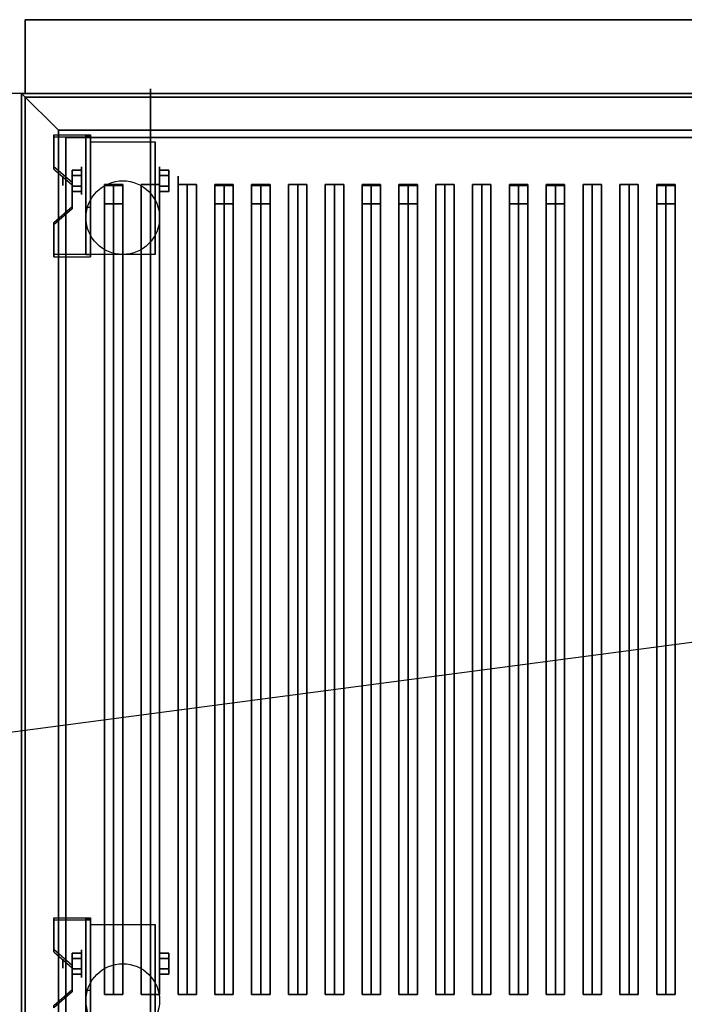
# Model space of a CAD drawing. Extents: x -155 to 155, y -20 to 20.
# Drawn here: x 9 to 27, y -6 to 20 of the extents above; entities that cross this region are included whole.
import ezdxf

# ---------------------------------------------------------------- set-up
doc = ezdxf.new("R2010")
doc.units = 0
doc.layers.get('DEFPOINTS').update_dxf_attribs({"linetype": 'CONTINUOUS'})
for name, color, linetype in [('3D', 254, 'CONTINUOUS'), ('3D-BLACK', 250, 'CONTINUOUS'), ('3D-CASTIRON', 251, 'CONTINUOUS'), ('3D-FLAT', 7, 'CONTINUOUS'), ('3D-NON', 43, 'CONTINUOUS'), ('3D-VHC', 1, 'CONTINUOUS')]:
    doc.layers.add(name, color=color, linetype=linetype)

msp = doc.modelspace()

# ---------------------------------------------------------------- linework, layer by layer
at = {"layer": '3D', "extrusion": (1, 0, 0)}
for centre, radius in [((16.125, 2.5, 10.625), 0.375), ((16.125, 2.5, 10.125), 0.125), ((-5.135, 2.5, 10.625), 0.375), ((-5.135, 2.5, 10.125), 0.125)]:
    msp.add_circle(centre, radius, dxfattribs=at)
at = {"layer": '3D', "extrusion": (-1, 0, 0)}
for centre, radius in [((-16.125, 2.5, -12.75), 0.375), ((-16.125, 2.5, -13.25), 0.125), ((5.135, 2.5, -12.75), 0.375), ((5.135, 2.5, -13.25), 0.125)]:
    msp.add_circle(centre, radius, dxfattribs=at)
at = {"layer": '3D', "extrusion": (1, 0, 0)}
for centre in [(16.125, 2.5, 10.875), (16.125, 2.5, 12.625), (-5.135, 2.5, 10.875), (-5.135, 2.5, 12.625)]:
    msp.add_arc(centre, 1.061, 225, 0, dxfattribs=at)
at = {"layer": '3D'}
for points in [[(10, 17.5, 36), (9, 18.5, 36), (9, 18.5, 38.5), (10, 17.5, 38.5)], [(10, 17.5, 36), (9, 18.5, 36), (9, 18.5, 38.5), (10, 17.5, 38.5)], [(10.875, 17.374, 4.087), (10.875, 17.311, 4.195), (9.875, 17.311, 4.195), (9.875, 17.374, 4.087)], [(10.875, 17.374, 4.087), (10.875, 14.126, 2.212), (10.75, 14.126, 2.212), (10.75, 17.374, 4.087)], [(10.875, 17.374, 4.087), (10.875, 17.349, 2.629), (10.75, 17.349, 2.629), (10.75, 17.374, 4.087)], [(10.875, 17.349, 2.629), (10.875, 15.401, 1.504), (10.75, 15.401, 1.504), (10.75, 17.349, 2.629)], [(9.875, 16.508, 3.587), (9.875, 16.445, 3.695), (10.375, 16.012, 3.445), (10.375, 16.075, 3.337)], [(10.375, 16.269, 2.25), (10.625, 16.269, 2.25), (10.625, 16.414, 2.5), (10.375, 16.414, 2.5)], [(10.375, 16.414, 2.5), (10.625, 16.414, 2.5), (10.625, 16.269, 2.75), (10.375, 16.269, 2.75)], [(13, 16.269, 2.75), (12.75, 16.269, 2.75), (12.75, 16.414, 2.5), (13, 16.414, 2.5)], [(13, 16.414, 2.5), (12.75, 16.414, 2.5), (12.75, 16.269, 2.25), (13, 16.269, 2.25)], [(10.375, 15.981, 2.75), (10.625, 15.981, 2.75), (10.625, 15.836, 2.5), (10.375, 15.836, 2.5)], [(10.375, 15.836, 2.5), (10.625, 15.836, 2.5), (10.625, 15.981, 2.25), (10.375, 15.981, 2.25)], [(13, 15.981, 2.25), (12.75, 15.981, 2.25), (12.75, 15.836, 2.5), (13, 15.836, 2.5)], [(13, 15.836, 2.5), (12.75, 15.836, 2.5), (12.75, 15.981, 2.75), (13, 15.981, 2.75)], [(10.375, 15.425, 2.962), (10.375, 15.363, 3.07), (9.875, 14.93, 2.82), (9.875, 14.992, 2.712)], [(10.875, 14.126, 2.212), (10.875, 15.401, 1.504), (10.75, 15.401, 1.504), (10.75, 14.126, 2.212)], [(9.875, 14.126, 2.212), (9.875, 14.064, 2.32), (10.875, 14.064, 2.32), (10.875, 14.126, 2.212)], [(10.875, -3.886, 4.087), (10.875, -3.949, 4.195), (9.875, -3.949, 4.195), (9.875, -3.886, 4.087)], [(10.875, -3.886, 4.087), (10.875, -7.134, 2.212), (10.75, -7.134, 2.212), (10.75, -3.886, 4.087)], [(10.875, -3.886, 4.087), (10.875, -3.911, 2.629), (10.75, -3.911, 2.629), (10.75, -3.886, 4.087)], [(10.875, -3.911, 2.629), (10.875, -5.859, 1.504), (10.75, -5.859, 1.504), (10.75, -3.911, 2.629)], [(9.875, -4.752, 3.587), (9.875, -4.815, 3.695), (10.375, -5.248, 3.445), (10.375, -5.185, 3.337)], [(10.375, -4.991, 2.25), (10.625, -4.991, 2.25), (10.625, -4.846, 2.5), (10.375, -4.846, 2.5)], [(10.375, -4.846, 2.5), (10.625, -4.846, 2.5), (10.625, -4.991, 2.75), (10.375, -4.991, 2.75)], [(13, -4.991, 2.75), (12.75, -4.991, 2.75), (12.75, -4.846, 2.5), (13, -4.846, 2.5)], [(13, -4.846, 2.5), (12.75, -4.846, 2.5), (12.75, -4.991, 2.25), (13, -4.991, 2.25)], [(10.375, -5.279, 2.75), (10.625, -5.279, 2.75), (10.625, -5.424, 2.5), (10.375, -5.424, 2.5)], [(10.375, -5.424, 2.5), (10.625, -5.424, 2.5), (10.625, -5.279, 2.25), (10.375, -5.279, 2.25)], [(13, -5.279, 2.25), (12.75, -5.279, 2.25), (12.75, -5.424, 2.5), (13, -5.424, 2.5)], [(13, -5.424, 2.5), (12.75, -5.424, 2.5), (12.75, -5.279, 2.75), (13, -5.279, 2.75)], [(10.375, -5.835, 2.962), (10.375, -5.897, 3.07), (9.875, -6.33, 2.82), (9.875, -6.268, 2.712)], [(10.875, -7.134, 2.212), (10.875, -5.859, 1.504), (10.75, -5.859, 1.504), (10.75, -7.134, 2.212)]]:
    msp.add_3dface(points, dxfattribs=at)
at = {"layer": '3D', "invisible_edges": 15}
for points in [[(10.875, 17.374, 4.087), (9.875, 17.374, 4.087), (9.875, 16.508, 3.587), (10.875, 16.508, 3.587)], [(10.875, 17.311, 4.195), (9.875, 17.311, 4.195), (9.875, 16.445, 3.695), (10.875, 16.445, 3.695)], [(10.375, 16.075, 3.337), (10.875, 16.075, 3.337), (10.875, 16.508, 3.587), (9.875, 16.508, 3.587)], [(10.375, 16.012, 3.445), (10.875, 16.012, 3.445), (10.875, 16.445, 3.695), (9.875, 16.445, 3.695)], [(10.875, 16.075, 3.337), (10.375, 16.075, 3.337), (10.375, 15.425, 2.962), (10.875, 15.425, 2.962)], [(10.875, 16.012, 3.445), (10.375, 16.012, 3.445), (10.375, 15.363, 3.07), (10.875, 15.363, 3.07)], [(9.875, 14.992, 2.712), (10.875, 14.992, 2.712), (10.875, 15.425, 2.962), (10.375, 15.425, 2.962)], [(9.875, 14.93, 2.82), (10.875, 14.93, 2.82), (10.875, 15.363, 3.07), (10.375, 15.363, 3.07)], [(10.875, 14.992, 2.712), (9.875, 14.992, 2.712), (9.875, 14.126, 2.212), (10.875, 14.126, 2.212)], [(10.875, 14.93, 2.82), (9.875, 14.93, 2.82), (9.875, 14.064, 2.32), (10.875, 14.064, 2.32)], [(10.875, -3.886, 4.087), (9.875, -3.886, 4.087), (9.875, -4.752, 3.587), (10.875, -4.752, 3.587)], [(10.875, -3.949, 4.195), (9.875, -3.949, 4.195), (9.875, -4.815, 3.695), (10.875, -4.815, 3.695)], [(10.375, -5.185, 3.337), (10.875, -5.185, 3.337), (10.875, -4.752, 3.587), (9.875, -4.752, 3.587)], [(10.375, -5.248, 3.445), (10.875, -5.248, 3.445), (10.875, -4.815, 3.695), (9.875, -4.815, 3.695)], [(10.875, -5.185, 3.337), (10.375, -5.185, 3.337), (10.375, -5.835, 2.962), (10.875, -5.835, 2.962)], [(10.875, -5.248, 3.445), (10.375, -5.248, 3.445), (10.375, -5.897, 3.07), (10.875, -5.897, 3.07)], [(9.875, -6.268, 2.712), (10.875, -6.268, 2.712), (10.875, -5.835, 2.962), (10.375, -5.835, 2.962)], [(9.875, -6.33, 2.82), (10.875, -6.33, 2.82), (10.875, -5.897, 3.07), (10.375, -5.897, 3.07)]]:
    msp.add_3dface(points, dxfattribs=at)
at = {"layer": '3D-BLACK', "extrusion": (-1, 0, 0)}
for centre in [(-16.125, 2.5, -12.5), (5.135, 2.5, -12.5)]:
    msp.add_circle(centre, 2.5, dxfattribs=at)
at = {"layer": '3D-BLACK'}
for points in [[(10, 17.5, 35), (10, -7.5, 35), (10, -7.5, 36), (10, 17.5, 36)], [(44, 17.5, 35), (10, 17.5, 35), (10, 17.5, 36), (44, 17.5, 36)], [(44, 17.5, 36), (10, 17.5, 36), (10, -7.5, 36), (44, -7.5, 36)], [(44, 17.5, 35), (10, 17.5, 35), (10, -7.5, 35), (44, -7.5, 35)]]:
    msp.add_3dface(points, dxfattribs=at)
at = {"layer": '3D-CASTIRON'}
for points in [[(11.5, 16.028, 39.445), (11.25, 16.028, 38.445), (11.25, -5.972, 38.445), (11.5, -5.972, 39.445)], [(11.25, 16.028, 38.445), (11.5, 16.028, 38.695), (11.5, -5.972, 38.695), (11.25, -5.972, 38.445)], [(11.5, 16.028, 39.445), (11.75, 16.028, 38.445), (11.5, 16.028, 38.695), (11.25, 16.028, 38.445)], [(11.25, 16, 39.5), (11.25, 15.5, 39.5), (11.25, 15.5, 40.5), (11.25, 16, 40.5)], [(11.75, 16, 39.5), (11.25, 16, 39.5), (11.25, 16, 40.5), (11.75, 16, 40.5)], [(11.75, 16, 40.5), (11.25, 16, 40.5), (11.25, 15.5, 40.5), (11.75, 15.5, 40.5)], [(11.75, 16, 39.5), (11.25, 16, 39.5), (11.25, 15.5, 39.5), (11.75, 15.5, 39.5)], [(11.75, 16.028, 38.445), (11.5, 16.028, 38.695), (11.5, -5.972, 38.695), (11.75, -5.972, 38.445)], [(11.5, 16.028, 39.445), (11.75, 16.028, 38.445), (11.75, -5.972, 38.445), (11.5, -5.972, 39.445)], [(11.75, 16, 39.5), (11.75, 15.5, 39.5), (11.75, 15.5, 40.5), (11.75, 16, 40.5)], [(12.5, 16.028, 39.445), (12.25, 16.028, 38.445), (12.25, -5.972, 38.445), (12.5, -5.972, 39.445)], [(12.25, 16.028, 38.445), (12.5, 16.028, 38.695), (12.5, -5.972, 38.695), (12.25, -5.972, 38.445)], [(12.5, 16.028, 39.445), (12.75, 16.028, 38.445), (12.5, 16.028, 38.695), (12.25, 16.028, 38.445)], [(12.75, 16.028, 38.445), (12.5, 16.028, 38.695), (12.5, -5.972, 38.695), (12.75, -5.972, 38.445)], [(12.5, 16.028, 39.445), (12.75, 16.028, 38.445), (12.75, -5.972, 38.445), (12.5, -5.972, 39.445)], [(13.5, 16.028, 39.445), (13.25, 16.028, 38.445), (13.25, -5.972, 38.445), (13.5, -5.972, 39.445)], [(13.25, 16.028, 38.445), (13.5, 16.028, 38.695), (13.5, -5.972, 38.695), (13.25, -5.972, 38.445)], [(13.5, 16.028, 39.445), (13.75, 16.028, 38.445), (13.5, 16.028, 38.695), (13.25, 16.028, 38.445)], [(13.75, 16.028, 38.445), (13.5, 16.028, 38.695), (13.5, -5.972, 38.695), (13.75, -5.972, 38.445)], [(13.5, 16.028, 39.445), (13.75, 16.028, 38.445), (13.75, -5.972, 38.445), (13.5, -5.972, 39.445)], [(14.5, 16.028, 39.445), (14.25, 16.028, 38.445), (14.25, -5.972, 38.445), (14.5, -5.972, 39.445)], [(14.25, 16.028, 38.445), (14.5, 16.028, 38.695), (14.5, -5.972, 38.695), (14.25, -5.972, 38.445)], [(14.5, 16.028, 39.445), (14.75, 16.028, 38.445), (14.5, 16.028, 38.695), (14.25, 16.028, 38.445)], [(14.25, 16, 39.5), (14.25, 15.5, 39.5), (14.25, 15.5, 40.5), (14.25, 16, 40.5)], [(14.75, 16, 39.5), (14.25, 16, 39.5), (14.25, 16, 40.5), (14.75, 16, 40.5)], [(14.75, 16, 40.5), (14.25, 16, 40.5), (14.25, 15.5, 40.5), (14.75, 15.5, 40.5)], [(14.75, 16, 39.5), (14.25, 16, 39.5), (14.25, 15.5, 39.5), (14.75, 15.5, 39.5)], [(14.75, 16.028, 38.445), (14.5, 16.028, 38.695), (14.5, -5.972, 38.695), (14.75, -5.972, 38.445)], [(14.5, 16.028, 39.445), (14.75, 16.028, 38.445), (14.75, -5.972, 38.445), (14.5, -5.972, 39.445)], [(14.75, 16, 39.5), (14.75, 15.5, 39.5), (14.75, 15.5, 40.5), (14.75, 16, 40.5)], [(15.5, 16.028, 39.445), (15.25, 16.028, 38.445), (15.25, -5.972, 38.445), (15.5, -5.972, 39.445)], [(15.25, 16.028, 38.445), (15.5, 16.028, 38.695), (15.5, -5.972, 38.695), (15.25, -5.972, 38.445)], [(15.5, 16.028, 39.445), (15.75, 16.028, 38.445), (15.5, 16.028, 38.695), (15.25, 16.028, 38.445)], [(15.25, 16, 39.5), (15.25, 15.5, 39.5), (15.25, 15.5, 40.5), (15.25, 16, 40.5)], [(15.75, 16, 39.5), (15.25, 16, 39.5), (15.25, 16, 40.5), (15.75, 16, 40.5)], [(15.75, 16, 40.5), (15.25, 16, 40.5), (15.25, 15.5, 40.5), (15.75, 15.5, 40.5)], [(15.75, 16, 39.5), (15.25, 16, 39.5), (15.25, 15.5, 39.5), (15.75, 15.5, 39.5)], [(15.75, 16.028, 38.445), (15.5, 16.028, 38.695), (15.5, -5.972, 38.695), (15.75, -5.972, 38.445)], [(15.5, 16.028, 39.445), (15.75, 16.028, 38.445), (15.75, -5.972, 38.445), (15.5, -5.972, 39.445)], [(15.75, 16, 39.5), (15.75, 15.5, 39.5), (15.75, 15.5, 40.5), (15.75, 16, 40.5)], [(16.5, 16.028, 39.445), (16.25, 16.028, 38.445), (16.25, -5.972, 38.445), (16.5, -5.972, 39.445)], [(16.25, 16.028, 38.445), (16.5, 16.028, 38.695), (16.5, -5.972, 38.695), (16.25, -5.972, 38.445)], [(16.5, 16.028, 39.445), (16.75, 16.028, 38.445), (16.5, 16.028, 38.695), (16.25, 16.028, 38.445)], [(16.75, 16.028, 38.445), (16.5, 16.028, 38.695), (16.5, -5.972, 38.695), (16.75, -5.972, 38.445)], [(16.5, 16.028, 39.445), (16.75, 16.028, 38.445), (16.75, -5.972, 38.445), (16.5, -5.972, 39.445)], [(17.5, 16.028, 39.445), (17.25, 16.028, 38.445), (17.25, -5.972, 38.445), (17.5, -5.972, 39.445)], [(17.25, 16.028, 38.445), (17.5, 16.028, 38.695), (17.5, -5.972, 38.695), (17.25, -5.972, 38.445)], [(17.5, 16.028, 39.445), (17.75, 16.028, 38.445), (17.5, 16.028, 38.695), (17.25, 16.028, 38.445)], [(17.75, 16.028, 38.445), (17.5, 16.028, 38.695), (17.5, -5.972, 38.695), (17.75, -5.972, 38.445)], [(17.5, 16.028, 39.445), (17.75, 16.028, 38.445), (17.75, -5.972, 38.445), (17.5, -5.972, 39.445)], [(18.5, 16.028, 39.445), (18.25, 16.028, 38.445), (18.25, -5.972, 38.445), (18.5, -5.972, 39.445)], [(18.25, 16.028, 38.445), (18.5, 16.028, 38.695), (18.5, -5.972, 38.695), (18.25, -5.972, 38.445)], [(18.5, 16.028, 39.445), (18.75, 16.028, 38.445), (18.5, 16.028, 38.695), (18.25, 16.028, 38.445)], [(18.25, 16, 39.5), (18.25, 15.5, 39.5), (18.25, 15.5, 40.5), (18.25, 16, 40.5)], [(18.75, 16, 39.5), (18.25, 16, 39.5), (18.25, 16, 40.5), (18.75, 16, 40.5)], [(18.75, 16, 40.5), (18.25, 16, 40.5), (18.25, 15.5, 40.5), (18.75, 15.5, 40.5)], [(18.75, 16, 39.5), (18.25, 16, 39.5), (18.25, 15.5, 39.5), (18.75, 15.5, 39.5)], [(18.75, 16.028, 38.445), (18.5, 16.028, 38.695), (18.5, -5.972, 38.695), (18.75, -5.972, 38.445)], [(18.5, 16.028, 39.445), (18.75, 16.028, 38.445), (18.75, -5.972, 38.445), (18.5, -5.972, 39.445)], [(18.75, 16, 39.5), (18.75, 15.5, 39.5), (18.75, 15.5, 40.5), (18.75, 16, 40.5)], [(19.5, 16.028, 39.445), (19.25, 16.028, 38.445), (19.25, -5.972, 38.445), (19.5, -5.972, 39.445)], [(19.25, 16.028, 38.445), (19.5, 16.028, 38.695), (19.5, -5.972, 38.695), (19.25, -5.972, 38.445)], [(19.5, 16.028, 39.445), (19.75, 16.028, 38.445), (19.5, 16.028, 38.695), (19.25, 16.028, 38.445)], [(19.25, 16, 39.5), (19.25, 15.5, 39.5), (19.25, 15.5, 40.5), (19.25, 16, 40.5)], [(19.75, 16, 39.5), (19.25, 16, 39.5), (19.25, 16, 40.5), (19.75, 16, 40.5)], [(19.75, 16, 40.5), (19.25, 16, 40.5), (19.25, 15.5, 40.5), (19.75, 15.5, 40.5)], [(19.75, 16, 39.5), (19.25, 16, 39.5), (19.25, 15.5, 39.5), (19.75, 15.5, 39.5)], [(19.75, 16.028, 38.445), (19.5, 16.028, 38.695), (19.5, -5.972, 38.695), (19.75, -5.972, 38.445)], [(19.5, 16.028, 39.445), (19.75, 16.028, 38.445), (19.75, -5.972, 38.445), (19.5, -5.972, 39.445)], [(19.75, 16, 39.5), (19.75, 15.5, 39.5), (19.75, 15.5, 40.5), (19.75, 16, 40.5)], [(20.5, 16.028, 39.445), (20.25, 16.028, 38.445), (20.25, -5.972, 38.445), (20.5, -5.972, 39.445)], [(20.25, 16.028, 38.445), (20.5, 16.028, 38.695), (20.5, -5.972, 38.695), (20.25, -5.972, 38.445)], [(20.5, 16.028, 39.445), (20.75, 16.028, 38.445), (20.5, 16.028, 38.695), (20.25, 16.028, 38.445)], [(20.75, 16.028, 38.445), (20.5, 16.028, 38.695), (20.5, -5.972, 38.695), (20.75, -5.972, 38.445)], [(20.5, 16.028, 39.445), (20.75, 16.028, 38.445), (20.75, -5.972, 38.445), (20.5, -5.972, 39.445)], [(21.5, 16.028, 39.445), (21.25, 16.028, 38.445), (21.25, -5.972, 38.445), (21.5, -5.972, 39.445)], [(21.25, 16.028, 38.445), (21.5, 16.028, 38.695), (21.5, -5.972, 38.695), (21.25, -5.972, 38.445)], [(21.5, 16.028, 39.445), (21.75, 16.028, 38.445), (21.5, 16.028, 38.695), (21.25, 16.028, 38.445)], [(21.75, 16.028, 38.445), (21.5, 16.028, 38.695), (21.5, -5.972, 38.695), (21.75, -5.972, 38.445)], [(21.5, 16.028, 39.445), (21.75, 16.028, 38.445), (21.75, -5.972, 38.445), (21.5, -5.972, 39.445)], [(22.5, 16.028, 39.445), (22.25, 16.028, 38.445), (22.25, -5.972, 38.445), (22.5, -5.972, 39.445)], [(22.25, 16.028, 38.445), (22.5, 16.028, 38.695), (22.5, -5.972, 38.695), (22.25, -5.972, 38.445)], [(22.5, 16.028, 39.445), (22.75, 16.028, 38.445), (22.5, 16.028, 38.695), (22.25, 16.028, 38.445)], [(22.25, 16, 39.5), (22.25, 15.5, 39.5), (22.25, 15.5, 40.5), (22.25, 16, 40.5)], [(22.75, 16, 39.5), (22.25, 16, 39.5), (22.25, 16, 40.5), (22.75, 16, 40.5)], [(22.75, 16, 40.5), (22.25, 16, 40.5), (22.25, 15.5, 40.5), (22.75, 15.5, 40.5)], [(22.75, 16, 39.5), (22.25, 16, 39.5), (22.25, 15.5, 39.5), (22.75, 15.5, 39.5)], [(22.75, 16.028, 38.445), (22.5, 16.028, 38.695), (22.5, -5.972, 38.695), (22.75, -5.972, 38.445)], [(22.5, 16.028, 39.445), (22.75, 16.028, 38.445), (22.75, -5.972, 38.445), (22.5, -5.972, 39.445)], [(22.75, 16, 39.5), (22.75, 15.5, 39.5), (22.75, 15.5, 40.5), (22.75, 16, 40.5)], [(23.5, 16.028, 39.445), (23.25, 16.028, 38.445), (23.25, -5.972, 38.445), (23.5, -5.972, 39.445)], [(23.25, 16.028, 38.445), (23.5, 16.028, 38.695), (23.5, -5.972, 38.695), (23.25, -5.972, 38.445)], [(23.5, 16.028, 39.445), (23.75, 16.028, 38.445), (23.5, 16.028, 38.695), (23.25, 16.028, 38.445)], [(23.25, 16, 39.5), (23.25, 15.5, 39.5), (23.25, 15.5, 40.5), (23.25, 16, 40.5)], [(23.75, 16, 39.5), (23.25, 16, 39.5), (23.25, 16, 40.5), (23.75, 16, 40.5)], [(23.75, 16, 40.5), (23.25, 16, 40.5), (23.25, 15.5, 40.5), (23.75, 15.5, 40.5)], [(23.75, 16, 39.5), (23.25, 16, 39.5), (23.25, 15.5, 39.5), (23.75, 15.5, 39.5)], [(23.75, 16.028, 38.445), (23.5, 16.028, 38.695), (23.5, -5.972, 38.695), (23.75, -5.972, 38.445)], [(23.5, 16.028, 39.445), (23.75, 16.028, 38.445), (23.75, -5.972, 38.445), (23.5, -5.972, 39.445)], [(23.75, 16, 39.5), (23.75, 15.5, 39.5), (23.75, 15.5, 40.5), (23.75, 16, 40.5)], [(24.5, 16.028, 39.445), (24.25, 16.028, 38.445), (24.25, -5.972, 38.445), (24.5, -5.972, 39.445)], [(24.25, 16.028, 38.445), (24.5, 16.028, 38.695), (24.5, -5.972, 38.695), (24.25, -5.972, 38.445)], [(24.5, 16.028, 39.445), (24.75, 16.028, 38.445), (24.5, 16.028, 38.695), (24.25, 16.028, 38.445)], [(24.75, 16.028, 38.445), (24.5, 16.028, 38.695), (24.5, -5.972, 38.695), (24.75, -5.972, 38.445)], [(24.5, 16.028, 39.445), (24.75, 16.028, 38.445), (24.75, -5.972, 38.445), (24.5, -5.972, 39.445)], [(25.5, 16.028, 39.445), (25.25, 16.028, 38.445), (25.25, -5.972, 38.445), (25.5, -5.972, 39.445)], [(25.25, 16.028, 38.445), (25.5, 16.028, 38.695), (25.5, -5.972, 38.695), (25.25, -5.972, 38.445)], [(25.5, 16.028, 39.445), (25.75, 16.028, 38.445), (25.5, 16.028, 38.695), (25.25, 16.028, 38.445)], [(25.75, 16.028, 38.445), (25.5, 16.028, 38.695), (25.5, -5.972, 38.695), (25.75, -5.972, 38.445)], [(25.5, 16.028, 39.445), (25.75, 16.028, 38.445), (25.75, -5.972, 38.445), (25.5, -5.972, 39.445)], [(26.5, 16.028, 39.445), (26.25, 16.028, 38.445), (26.25, -5.972, 38.445), (26.5, -5.972, 39.445)], [(26.25, 16.028, 38.445), (26.5, 16.028, 38.695), (26.5, -5.972, 38.695), (26.25, -5.972, 38.445)], [(26.5, 16.028, 39.445), (26.75, 16.028, 38.445), (26.5, 16.028, 38.695), (26.25, 16.028, 38.445)], [(26.25, 16, 39.5), (26.25, 15.5, 39.5), (26.25, 15.5, 40.5), (26.25, 16, 40.5)], [(26.75, 16, 39.5), (26.25, 16, 39.5), (26.25, 16, 40.5), (26.75, 16, 40.5)], [(26.75, 16, 40.5), (26.25, 16, 40.5), (26.25, 15.5, 40.5), (26.75, 15.5, 40.5)], [(26.75, 16, 39.5), (26.25, 16, 39.5), (26.25, 15.5, 39.5), (26.75, 15.5, 39.5)], [(26.75, 16.028, 38.445), (26.5, 16.028, 38.695), (26.5, -5.972, 38.695), (26.75, -5.972, 38.445)], [(26.5, 16.028, 39.445), (26.75, 16.028, 38.445), (26.75, -5.972, 38.445), (26.5, -5.972, 39.445)], [(26.75, 16, 39.5), (26.75, 15.5, 39.5), (26.75, 15.5, 40.5), (26.75, 16, 40.5)], [(11.75, 15.5, 39.5), (11.25, 15.5, 39.5), (11.25, 15.5, 40.5), (11.75, 15.5, 40.5)], [(14.75, 15.5, 39.5), (14.25, 15.5, 39.5), (14.25, 15.5, 40.5), (14.75, 15.5, 40.5)], [(15.75, 15.5, 39.5), (15.25, 15.5, 39.5), (15.25, 15.5, 40.5), (15.75, 15.5, 40.5)], [(18.75, 15.5, 39.5), (18.25, 15.5, 39.5), (18.25, 15.5, 40.5), (18.75, 15.5, 40.5)], [(19.75, 15.5, 39.5), (19.25, 15.5, 39.5), (19.25, 15.5, 40.5), (19.75, 15.5, 40.5)], [(22.75, 15.5, 39.5), (22.25, 15.5, 39.5), (22.25, 15.5, 40.5), (22.75, 15.5, 40.5)], [(23.75, 15.5, 39.5), (23.25, 15.5, 39.5), (23.25, 15.5, 40.5), (23.75, 15.5, 40.5)], [(26.75, 15.5, 39.5), (26.25, 15.5, 39.5), (26.25, 15.5, 40.5), (26.75, 15.5, 40.5)], [(11.5, -5.972, 39.445), (11.75, -5.972, 38.445), (11.5, -5.972, 38.695), (11.25, -5.972, 38.445)], [(12.5, -5.972, 39.445), (12.75, -5.972, 38.445), (12.5, -5.972, 38.695), (12.25, -5.972, 38.445)], [(13.5, -5.972, 39.445), (13.75, -5.972, 38.445), (13.5, -5.972, 38.695), (13.25, -5.972, 38.445)], [(14.5, -5.972, 39.445), (14.75, -5.972, 38.445), (14.5, -5.972, 38.695), (14.25, -5.972, 38.445)], [(15.5, -5.972, 39.445), (15.75, -5.972, 38.445), (15.5, -5.972, 38.695), (15.25, -5.972, 38.445)], [(16.5, -5.972, 39.445), (16.75, -5.972, 38.445), (16.5, -5.972, 38.695), (16.25, -5.972, 38.445)], [(17.5, -5.972, 39.445), (17.75, -5.972, 38.445), (17.5, -5.972, 38.695), (17.25, -5.972, 38.445)], [(18.5, -5.972, 39.445), (18.75, -5.972, 38.445), (18.5, -5.972, 38.695), (18.25, -5.972, 38.445)], [(19.5, -5.972, 39.445), (19.75, -5.972, 38.445), (19.5, -5.972, 38.695), (19.25, -5.972, 38.445)], [(20.5, -5.972, 39.445), (20.75, -5.972, 38.445), (20.5, -5.972, 38.695), (20.25, -5.972, 38.445)], [(21.5, -5.972, 39.445), (21.75, -5.972, 38.445), (21.5, -5.972, 38.695), (21.25, -5.972, 38.445)], [(22.5, -5.972, 39.445), (22.75, -5.972, 38.445), (22.5, -5.972, 38.695), (22.25, -5.972, 38.445)], [(23.5, -5.972, 39.445), (23.75, -5.972, 38.445), (23.5, -5.972, 38.695), (23.25, -5.972, 38.445)], [(24.5, -5.972, 39.445), (24.75, -5.972, 38.445), (24.5, -5.972, 38.695), (24.25, -5.972, 38.445)], [(25.5, -5.972, 39.445), (25.75, -5.972, 38.445), (25.5, -5.972, 38.695), (25.25, -5.972, 38.445)], [(26.5, -5.972, 39.445), (26.75, -5.972, 38.445), (26.5, -5.972, 38.695), (26.25, -5.972, 38.445)]]:
    msp.add_3dface(points, dxfattribs=at)
at = {"layer": '3D-FLAT'}
for centre in [(11.75, 15.125, 5.75), (11.75, -6.135, 5.75)]:
    msp.add_circle(centre, 1, dxfattribs=at)
for points in [[(44.9, 20.5, 36), (9.1, 20.5, 36), (9.1, 18.5, 36), (44.9, 18.5, 36)], [(44.9, 20.5, 35), (9.1, 20.5, 35), (9.1, 18.5, 35), (44.9, 18.5, 35)], [(44.9, 20.5, 35), (9.1, 20.5, 35), (9.1, 18.5, 35), (44.9, 18.5, 35)], [(44.9, 20.5, 27), (9.1, 20.5, 27), (9.1, 18.5, 27), (44.9, 18.5, 27)], [(9, 18.5, 35), (-9, 18.5, 35), (-9, -8.5, 35), (9, -8.5, 35)], [(44, 17.5, 38.5), (45, 18.5, 38.5), (9, 18.5, 38.5), (10, 17.5, 38.5)], [(44, 17.5, 36), (45, 18.5, 36), (9, 18.5, 36), (10, 17.5, 36)], [(10, 17.5, 38.5), (9, 18.5, 38.5), (9, -8.5, 38.5), (10, -7.5, 38.5)], [(10, 17.5, 36), (9, 18.5, 36), (9, -8.5, 36), (10, -7.5, 36)], [(43.8, 17.3, 16.75), (43.8, -10, 16.75), (10.2, -10, 16.75), (10.2, 17.3, 16.75)], [(43.8, 17.3, 16), (43.8, -10, 16), (10.2, -10, 16), (10.2, 17.3, 16)], [(10.875, 17.186, 5.75), (12.625, 17.186, 5.75), (12.625, 14.125, 5.75), (10.875, 14.125, 5.75)], [(10.375, 15.981, 2.25), (10.625, 15.981, 2.25), (10.625, 16.269, 2.25), (10.375, 16.269, 2.25)], [(10.375, 16.269, 2.75), (10.625, 16.269, 2.75), (10.625, 15.981, 2.75), (10.375, 15.981, 2.75)], [(13, 16.269, 2.25), (12.75, 16.269, 2.25), (12.75, 15.981, 2.25), (13, 15.981, 2.25)], [(13, 15.981, 2.75), (12.75, 15.981, 2.75), (12.75, 16.269, 2.75), (13, 16.269, 2.75)], [(10.875, -4.074, 5.75), (12.625, -4.074, 5.75), (12.625, -7.135, 5.75), (10.875, -7.135, 5.75)], [(10.375, -5.279, 2.25), (10.625, -5.279, 2.25), (10.625, -4.991, 2.25), (10.375, -4.991, 2.25)], [(10.375, -4.991, 2.75), (10.625, -4.991, 2.75), (10.625, -5.279, 2.75), (10.375, -5.279, 2.75)], [(13, -4.991, 2.25), (12.75, -4.991, 2.25), (12.75, -5.279, 2.25), (13, -5.279, 2.25)], [(13, -5.279, 2.75), (12.75, -5.279, 2.75), (12.75, -4.991, 2.75), (13, -4.991, 2.75)]]:
    msp.add_3dface(points, dxfattribs=at)
at = {"layer": '3D-NON'}
for points in [[(9.1, 20.5, 36), (9.1, 20.5, 40), (9.1, 18.5, 40), (9.1, 18.5, 36)], [(44.9, 20.5, 36), (44.9, 20.5, 40), (9.1, 20.5, 40), (9.1, 20.5, 36)], [(9.1, 20.5, 35), (9.1, 18.5, 35), (9.1, 18.5, 36), (9.1, 20.5, 36)], [(44.9, 20.5, 35), (9.1, 20.5, 35), (9.1, 20.5, 36), (44.9, 20.5, 36)], [(9.1, 20.5, 27), (9.1, 18.5, 27), (9.1, 18.5, 35), (9.1, 20.5, 35)], [(44.9, 20.5, 27), (9.1, 20.5, 27), (9.1, 20.5, 35), (44.9, 20.5, 35)], [(45, 18.5, 36), (9, 18.5, 36), (9, 18.5, 38.5), (45, 18.5, 38.5)], [(9, 18.5, 36), (9, -8.5, 36), (9, -8.5, 38.5), (9, 18.5, 38.5)], [(45, 18.5, 35), (45, 18.5, 35.9), (9, 18.5, 35.9), (9, 18.5, 35)], [(9, 18.5, 35), (9, 18.5, 35.9), (9, -8.5, 35.9), (9, -8.5, 35)], [(44.9, 18.5, 36), (44.9, 18.5, 40), (9.1, 18.5, 40), (9.1, 18.5, 36)], [(44.9, 18.5, 35), (9.1, 18.5, 35), (9.1, 18.5, 36), (44.9, 18.5, 36)], [(44.9, 18.5, 27), (9.1, 18.5, 27), (9.1, 18.5, 35), (44.9, 18.5, 35)], [(9.1, 18.4, 27), (9.1, 18.4, 35), (9.1, -8.5, 35), (9.1, -8.5, 27)], [(44.9, 18.4, 27), (44.9, 18.4, 35), (9.1, 18.4, 35), (9.1, 18.4, 27)], [(44, 17.5, 36), (10, 17.5, 36), (10, 17.5, 38.5), (44, 17.5, 38.5)], [(10, 17.5, 36), (10, -7.5, 36), (10, -7.5, 38.5), (10, 17.5, 38.5)], [(9.875, 17.374, 4.087), (9.875, 17.311, 4.195), (9.875, 16.445, 3.695), (9.875, 16.508, 3.587)], [(43.8, 17.3, 16), (10.2, 17.3, 16), (10.2, 17.3, 16.75), (43.8, 17.3, 16.75)], [(10.2, 17.3, 16), (10.2, -10, 16), (10.2, -10, 16.75), (10.2, 17.3, 16.75)], [(10.75, 17.374, 4.087), (10.75, 17.349, 2.629), (10.75, 15.401, 1.504), (10.75, 14.126, 2.212)], [(10.875, 17.374, 4.087), (10.875, 17.311, 4.195), (10.875, 14.064, 2.32), (10.875, 14.126, 2.212)], [(10.875, 17.374, 4.087), (10.875, 17.349, 2.629), (10.875, 15.401, 1.504), (10.875, 14.126, 2.212)], [(10.875, 17.186, 2.5), (10.875, 17.186, 2.5), (10.875, 17.186, 5.75)], [(12.625, 17.186, 2.5), (12.625, 17.186, 2.5), (12.625, 17.186, 5.75)], [(10.375, 16.075, 3.337), (10.375, 16.012, 3.445), (10.375, 15.363, 3.07), (10.375, 15.425, 2.962)], [(10.875, 14.125, 5.75), (10.875, 14.125, 5.75), (10.875, 15.375, 1.75)], [(12.625, 14.125, 5.75), (12.625, 14.125, 5.75), (12.625, 15.375, 1.75)], [(9.875, 14.992, 2.712), (9.875, 14.93, 2.82), (9.875, 14.064, 2.32), (9.875, 14.126, 2.212)], [(9.875, -3.886, 4.087), (9.875, -3.949, 4.195), (9.875, -4.815, 3.695), (9.875, -4.752, 3.587)], [(10.75, -3.886, 4.087), (10.75, -3.911, 2.629), (10.75, -5.859, 1.504), (10.75, -7.134, 2.212)], [(10.875, -3.886, 4.087), (10.875, -3.949, 4.195), (10.875, -7.196, 2.32), (10.875, -7.134, 2.212)], [(10.875, -3.886, 4.087), (10.875, -3.911, 2.629), (10.875, -5.859, 1.504), (10.875, -7.134, 2.212)], [(10.875, -4.074, 2.5), (10.875, -4.074, 2.5), (10.875, -4.074, 5.75)], [(12.625, -4.074, 2.5), (12.625, -4.074, 2.5), (12.625, -4.074, 5.75)], [(10.375, -5.185, 3.337), (10.375, -5.248, 3.445), (10.375, -5.897, 3.07), (10.375, -5.835, 2.962)], [(10.875, -7.135, 5.75), (10.875, -7.135, 5.75), (10.875, -5.885, 1.75)], [(12.625, -7.135, 5.75), (12.625, -7.135, 5.75), (12.625, -5.885, 1.75)]]:
    msp.add_3dface(points, dxfattribs=at)
at = {"layer": '3D-NON', "invisible_edges": 15}
for points in [[(10.875, 17.186, 5.75), (10.875, 16.759, 5.75), (10.875, 17.105, 2.094), (10.875, 17.186, 2.5)], [(12.625, 17.186, 5.75), (12.625, 16.759, 5.75), (12.625, 17.105, 2.094), (12.625, 17.186, 2.5)], [(10.875, 16.759, 5.75), (10.875, 16.332, 5.75), (10.875, 16.875, 1.75), (10.875, 17.105, 2.094)], [(10.875, 16.332, 5.75), (10.875, 15.905, 5.75), (10.875, 16.531, 1.52), (10.875, 16.875, 1.75)], [(12.625, 16.759, 5.75), (12.625, 16.332, 5.75), (12.625, 16.875, 1.75), (12.625, 17.105, 2.094)], [(12.625, 16.332, 5.75), (12.625, 15.905, 5.75), (12.625, 16.531, 1.52), (12.625, 16.875, 1.75)], [(10.875, 15.905, 5.75), (10.875, 15.479, 5.75), (10.875, 16.125, 1.439), (10.875, 16.531, 1.52)], [(12.625, 15.905, 5.75), (12.625, 15.479, 5.75), (12.625, 16.125, 1.439), (12.625, 16.531, 1.52)], [(10.875, 15.479, 5.75), (10.875, 15.052, 5.75), (10.875, 15.719, 1.52), (10.875, 16.125, 1.439)], [(12.625, 15.479, 5.75), (12.625, 15.052, 5.75), (12.625, 15.719, 1.52), (12.625, 16.125, 1.439)], [(10.875, 15.052, 5.75), (10.875, 14.125, 5.75), (10.875, 15.375, 1.75), (10.875, 15.719, 1.52)], [(12.625, 15.052, 5.75), (12.625, 14.125, 5.75), (12.625, 15.375, 1.75), (12.625, 15.719, 1.52)], [(10.875, -4.074, 5.75), (10.875, -4.501, 5.75), (10.875, -4.155, 2.094), (10.875, -4.074, 2.5)], [(10.875, -4.501, 5.75), (10.875, -4.928, 5.75), (10.875, -4.385, 1.75), (10.875, -4.155, 2.094)], [(12.625, -4.074, 5.75), (12.625, -4.501, 5.75), (12.625, -4.155, 2.094), (12.625, -4.074, 2.5)], [(12.625, -4.501, 5.75), (12.625, -4.928, 5.75), (12.625, -4.385, 1.75), (12.625, -4.155, 2.094)], [(10.875, -4.928, 5.75), (10.875, -5.355, 5.75), (10.875, -4.729, 1.52), (10.875, -4.385, 1.75)], [(12.625, -4.928, 5.75), (12.625, -5.355, 5.75), (12.625, -4.729, 1.52), (12.625, -4.385, 1.75)], [(10.875, -5.355, 5.75), (10.875, -5.781, 5.75), (10.875, -5.135, 1.439), (10.875, -4.729, 1.52)], [(12.625, -5.355, 5.75), (12.625, -5.781, 5.75), (12.625, -5.135, 1.439), (12.625, -4.729, 1.52)], [(10.875, -5.781, 5.75), (10.875, -6.208, 5.75), (10.875, -5.541, 1.52), (10.875, -5.135, 1.439)], [(12.625, -5.781, 5.75), (12.625, -6.208, 5.75), (12.625, -5.541, 1.52), (12.625, -5.135, 1.439)], [(10.875, -6.208, 5.75), (10.875, -7.135, 5.75), (10.875, -5.885, 1.75), (10.875, -5.541, 1.52)], [(12.625, -6.208, 5.75), (12.625, -7.135, 5.75), (12.625, -5.885, 1.75), (12.625, -5.541, 1.52)]]:
    msp.add_3dface(points, dxfattribs=at)
at = {"layer": '3D-VHC'}
for points in [[(9.1, -10.55, 6), (9.1, 18.4, 6), (9.1, 18.4, 26.75), (9.1, -10.55, 26.75)], [(9.1, 18.4, 6), (44.9, 18.4, 6), (44.9, 18.4, 26.75), (9.1, 18.4, 26.75)], [(9.1, -10.55, 26.75), (44.9, -10.55, 26.75), (44.9, 18.4, 26.75), (9.1, 18.4, 26.75)], [(9.1, -10.55, 6), (44.9, -10.55, 6), (44.9, 18.4, 6), (9.1, 18.4, 6)]]:
    msp.add_3dface(points, dxfattribs=at)
at = {"layer": 'DEFPOINTS', "color": 6}
msp.add_line((-155, -20.5), (155, 20.5), dxfattribs=at)

doc.saveas('drawing.dxf')
